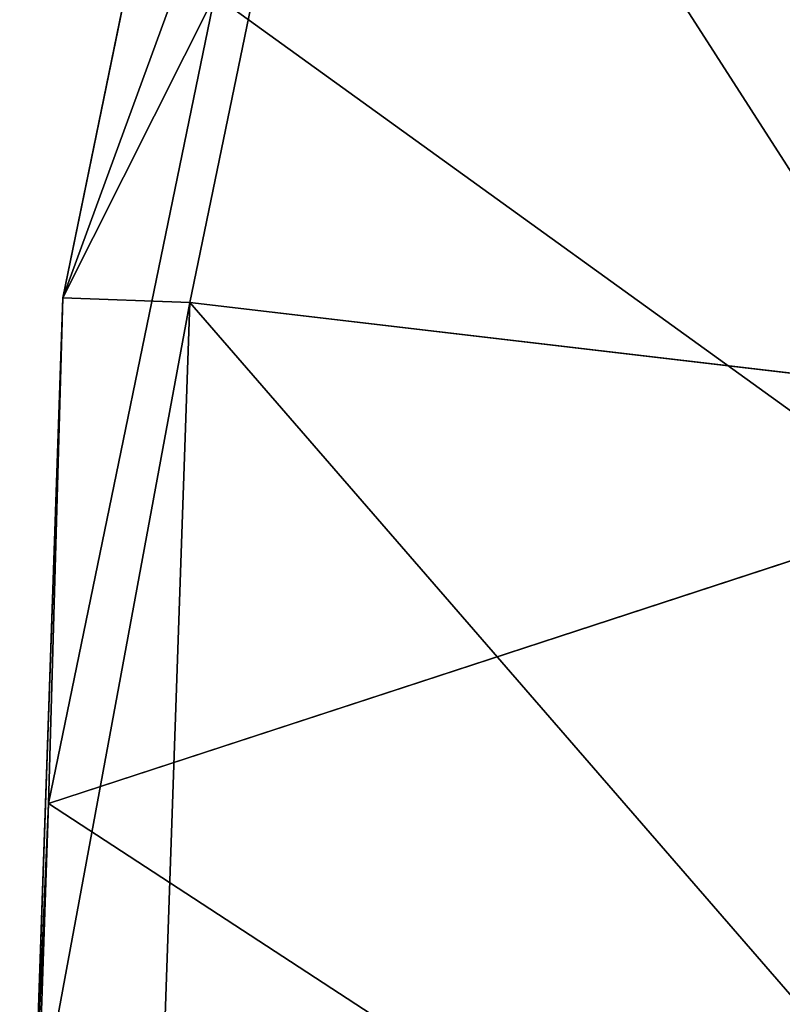
# Model space of a CAD drawing. Units: centimetres. Extents: x -469 to 487, y -407 to 407.
# Drawn here: x -88 to -86, y -138 to -135 of the extents above; entities that cross this region are included whole.
import ezdxf

# ---------------------------------------------------------------- set-up
doc = ezdxf.new("R2010")
doc.units = ezdxf.units.CM
doc.header["$LTSCALE"] = 2.54
doc.layers.get('0').update_dxf_attribs({"true_color": 0xff5454})

# ---------------------------------------------------------------- blocks, each defined once
blk = doc.blocks.new('R__nica_11')
at = {"color": 0}
for p, q in [((0.1191, 14.0186, 235.5514), (0.5788, 16.2521, 235.4944)), ((0.1191, 14.0186, 235.5514), (0.5788, 16.2521, 235.4944)), ((0.4708, 14.006, 248), (0.9322, 16.2395, 248)), ((0.4708, 14.006, 248), (0.9322, 16.2395, 248)), ((0.08, 12.6205, 205.143), (0.5398, 14.8565, 205.1395)), ((0.08, 12.6205, 205.143), (0.5398, 14.8565, 205.1395)), ((0.0391, 11.6724, 235.6053), (0.1191, 14.0186, 235.5514)), ((0.0391, 11.6724, 235.6053), (0.1191, 14.0186, 235.5514)), ((0.08, 12.6205, 205.143), (0.1191, 14.0186, 235.5514)), ((0.08, 12.6205, 205.143), (0.1191, 14.0186, 235.5514)), ((0.1191, 14.0186, 235.5514), (0.4708, 14.006, 248)), ((0.1191, 14.0186, 235.5514), (0.4708, 14.006, 248)), ((0.3894, 11.66, 248), (0.4708, 14.006, 248)), ((0.3894, 11.66, 248), (0.4708, 14.006, 248)), ((0.4708, 14.006, 248), (2.5211, 13.7654, 250)), ((0.4708, 14.006, 248), (2.5211, 13.7654, 250)), ((2.5291, 13.421, 174.9984), (0.08, 12.6205, 205.143)), ((2.5291, 13.421, 174.9984), (0.08, 12.6205, 205.143)), ((0, 10.2728, 205.1627), (0.08, 12.6205, 205.143)), ((0, 10.2728, 205.1627), (0.08, 12.6205, 205.143))]:
    blk.add_line(p, q, dxfattribs=at)
mesh = blk.add_polyface(dxfattribs=at)
corners = [(0.1191, 14.0186, 235.5514), (0.5398, 14.8565, 205.1395), (0.08, 12.6205, 205.143), (0.5788, 16.2521, 235.4944)]
mesh.append_faces([[corners[k] for k in face] for face in [(0, 1, 2), (1, 0, 3)]], dxfattribs={"vtx0": -1, "color": 0})
mesh = blk.add_polyface(dxfattribs=at)
corners = [(0.9322, 16.2395, 248), (0.1191, 14.0186, 235.5514), (0.4708, 14.006, 248), (0.5788, 16.2521, 235.4944)]
mesh.append_faces([[corners[k] for k in face] for face in [(0, 1, 2), (1, 0, 3)]], dxfattribs={"vtx0": -1, "color": 0})
mesh = blk.add_polyface(dxfattribs=at)
corners = [(2.5211, 13.7654, 250), (0.9322, 16.2395, 248), (0.4708, 14.006, 248), (2.9103, 15.6499, 250)]
mesh.append_faces([[corners[k] for k in face] for face in [(0, 1, 2), (1, 0, 3)]], dxfattribs={"vtx0": -1, "color": 0})
mesh = blk.add_polyface(dxfattribs=at)
corners = [(0.5398, 14.8565, 205.1395), (2.5291, 13.421, 174.9984), (0.08, 12.6205, 205.143), (2.9876, 15.6566, 175.0105)]
mesh.append_faces([[corners[k] for k in face] for face in [(0, 1, 2), (1, 0, 3)]], dxfattribs={"vtx0": -1, "color": 0})
mesh = blk.add_polyface(dxfattribs=at)
corners = [(0.0391, 11.6724, 235.6053), (0.08, 12.6205, 205.143), (0, 10.2728, 205.1627), (0.1191, 14.0186, 235.5514)]
mesh.append_faces([[corners[k] for k in face] for face in [(0, 1, 2), (1, 0, 3)]], dxfattribs={"vtx0": -1, "color": 0})
mesh = blk.add_polyface(dxfattribs=at)
corners = [(0.4708, 14.006, 248), (0.0391, 11.6724, 235.6053), (0.3894, 11.66, 248), (0.1191, 14.0186, 235.5514)]
mesh.append_faces([[corners[k] for k in face] for face in [(0, 1, 2), (1, 0, 3)]], dxfattribs={"vtx0": -1, "color": 0})
mesh = blk.add_polyface(dxfattribs=at)
corners = [(2.4502, 11.7237, 250), (0.4708, 14.006, 248), (0.3894, 11.66, 248), (2.5211, 13.7654, 250)]
mesh.append_faces([[corners[k] for k in face] for face in [(0, 1, 2), (1, 0, 3)]], dxfattribs={"vtx0": -1, "color": 0})
mesh = blk.add_polyface(dxfattribs=at)
corners = [(0.08, 12.6205, 205.143), (2.4498, 11.0735, 175.0094), (0, 10.2728, 205.1627), (2.5291, 13.421, 174.9984)]
mesh.append_faces([[corners[k] for k in face] for face in [(0, 1, 2), (1, 0, 3)]], dxfattribs={"vtx0": -1, "color": 0})
blk = doc.blocks.new('Grupuj_7')
at = {"color": 253, "true_color": 0xcab79a}
blk.add_blockref('R__nica_11', (221.094, 102.7734, 9.9558), dxfattribs=at)

msp = doc.modelspace()

# ---------------------------------------------------------------- block references
at = {"color": 0}
msp.add_blockref('Grupuj_7', (-309.3685, -252.7341), dxfattribs=at)

doc.saveas('drawing.dxf')
